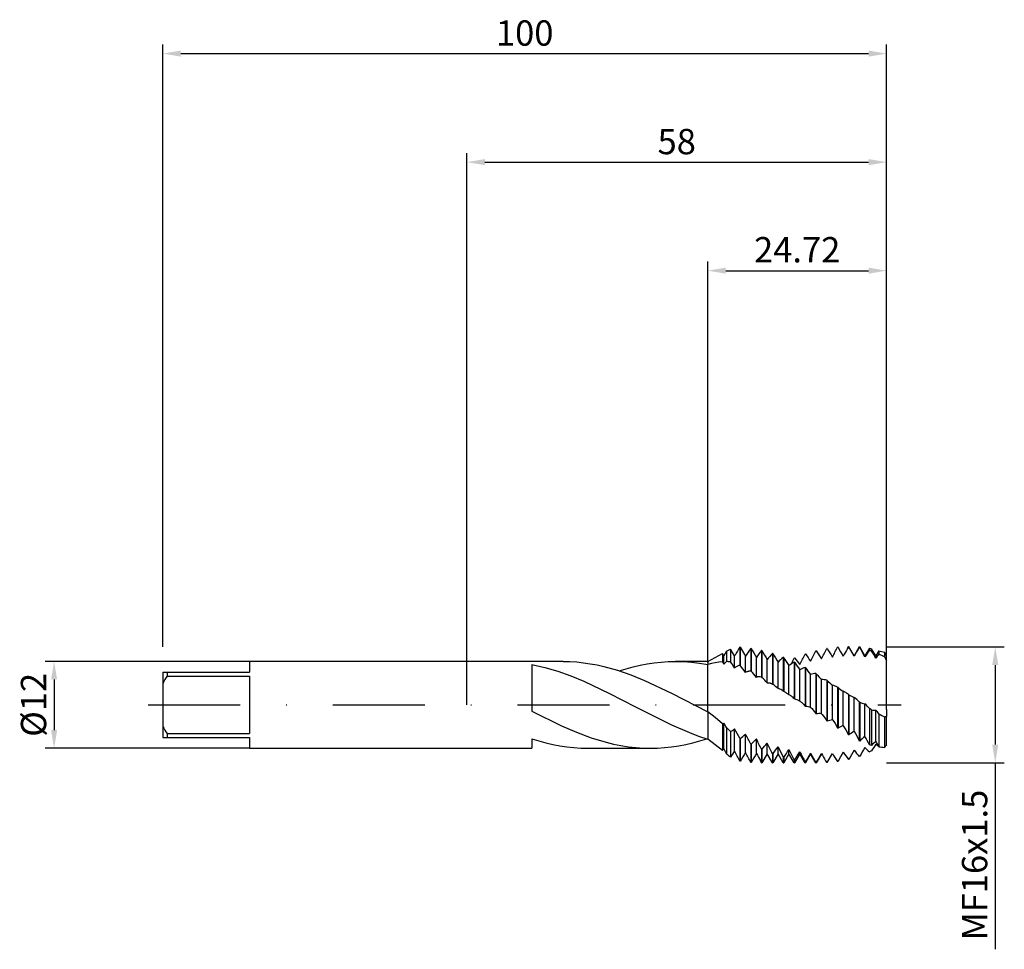
# Model space of a CAD drawing. Units: millimetres. Extents: x -62 to 74, y -34 to 95.
import ezdxf

# ---------------------------------------------------------------- set-up
doc = ezdxf.new("R2010")
doc.units = ezdxf.units.MM
doc.header["$PDMODE"] = 1
doc.linetypes.add('CENTER', pattern=[25.4, 12.7, -6.35, 0, -6.35])
doc.layers.get('DEFPOINTS').update_dxf_attribs({"linetype": 'CONTINUOUS'})
for name, color, linetype in [('1', 4, 'CONTINUOUS'), ('2', 7, 'CONTINUOUS'), ('4', 2, 'CENTER'), ('SK1', 4, 'CONTINUOUS'), ('SK2', 7, 'CONTINUOUS'), ('SK4', 2, 'CENTER')]:
    doc.layers.add(name, color=color, linetype=linetype)
doc.styles.add('SIMPLEX', font='simplex')
doc.dimstyles.get("Standard").update_dxf_attribs({"dimtxt": 3.5, "dimasz": 2.5, "dimexe": 1.25, "dimexo": 0, "dimtad": 1, "dimdsep": 46, "dimtxsty": 'SIMPLEX', "dimcen": 0, "dimazin": 2, "dimtfac": 1, "dimtofl": 0, "dimtmove": 0, "dimatfit": 3, "dimfxl": 1, "dimarcsym": 0})

# ---------------------------------------------------------------- blocks, each defined once
blk = doc.blocks.new('*D0')
at = {"layer": '2', "color": 0, "lineweight": -2}
for p, q in [((58, 8), (74.25, 8)), ((73, 5.5), (73, -5.5)), ((58, -8), (74.25, -8)), ((73, -8), (73, -33.79))]:
    blk.add_line(p, q, dxfattribs=at)
at = {"layer": '2', "color": 0}
for points in [[(73.42, 5.5), (72.58, 5.5), (73, 8)], [(72.58, -5.5), (73.42, -5.5), (73, -8)]]:
    blk.add_solid(points, dxfattribs=at)
at = {"layer": 'DEFPOINTS', "color": 0}
for p in [(58, 8), (58, -8), (73, -8)]:
    blk.add_point(p, dxfattribs=at)
at = {"layer": '2', "color": 0, "insert": (70.6, -22.14), "char_height": 3.5, "attachment_point": 5, "rotation": 90, "style": 'SIMPLEX'}
blk.add_mtext('MF16x1.5', dxfattribs=at)
blk = doc.blocks.new('*D1')
at = {"layer": '2', "color": 0, "lineweight": -2}
for p, q in [((0, 0), (0, 76.25)), ((58, 0), (58, 76.25)), ((2.5, 75), (55.5, 75))]:
    blk.add_line(p, q, dxfattribs=at)
at = {"layer": '2', "color": 0}
for points in [[(2.5, 75.42), (2.5, 74.58), (0, 75)], [(55.5, 74.58), (55.5, 75.42), (58, 75)]]:
    blk.add_solid(points, dxfattribs=at)
at = {"layer": 'DEFPOINTS', "color": 0}
for p in [(58, 75), (0, 0), (58, 0)]:
    blk.add_point(p, dxfattribs=at)
at = {"layer": '2', "color": 0, "insert": (29, 77.39), "char_height": 3.5, "attachment_point": 5, "style": 'SIMPLEX'}
blk.add_mtext('58', dxfattribs=at)
blk = doc.blocks.new('*D2')
at = {"layer": 'DEFPOINTS', "color": 0}
for p in [(-30, 6), (-57, -6), (-30, -6)]:
    blk.add_point(p, dxfattribs=at)
at = {"layer": 'SK2', "color": 0, "lineweight": -2}
for p, q in [((-30, 6), (-58.25, 6)), ((-57, 3.5), (-57, -3.5)), ((-30, -6), (-58.25, -6))]:
    blk.add_line(p, q, dxfattribs=at)
at = {"layer": 'SK2', "color": 0}
for points in [[(-56.58, 3.5), (-57.42, 3.5), (-57, 6)], [(-57.42, -3.5), (-56.58, -3.5), (-57, -6)]]:
    blk.add_solid(points, dxfattribs=at)
at = {"layer": 'SK2', "color": 0, "insert": (-59.39, 0), "char_height": 3.5, "attachment_point": 5, "rotation": 90, "style": 'SIMPLEX'}
blk.add_mtext('%%c12', dxfattribs=at)
blk = doc.blocks.new('*D3')
at = {"layer": '2', "color": 0, "lineweight": -2}
for p, q in [((33.28, 5.85), (33.28, 61.25)), ((58, 8), (58, 61.25)), ((35.78, 60), (55.5, 60))]:
    blk.add_line(p, q, dxfattribs=at)
at = {"layer": '2', "color": 0}
for points in [[(35.78, 60.42), (35.78, 59.58), (33.28, 60)], [(55.5, 59.58), (55.5, 60.42), (58, 60)]]:
    blk.add_solid(points, dxfattribs=at)
at = {"layer": 'DEFPOINTS', "color": 0}
for p in [(58, 60), (58, 8), (33.28, 5.85)]:
    blk.add_point(p, dxfattribs=at)
at = {"layer": '2', "color": 0, "insert": (45.64, 62.44), "char_height": 3.5, "attachment_point": 5, "style": 'SIMPLEX'}
blk.add_mtext('24.72', dxfattribs=at)
blk = doc.blocks.new('*D4')
at = {"layer": 'DEFPOINTS', "color": 0}
for p in [(58, 90), (-42, 8), (58, 8)]:
    blk.add_point(p, dxfattribs=at)
at = {"layer": 'SK2', "color": 0, "lineweight": -2}
for p, q in [((-42, 8), (-42, 91.25)), ((58, 8), (58, 91.25)), ((-39.5, 90), (55.5, 90))]:
    blk.add_line(p, q, dxfattribs=at)
at = {"layer": 'SK2', "color": 0}
for points in [[(-39.5, 90.42), (-39.5, 89.58), (-42, 90)], [(55.5, 89.58), (55.5, 90.42), (58, 90)]]:
    blk.add_solid(points, dxfattribs=at)
at = {"layer": 'SK2', "color": 0, "insert": (8, 92.39), "char_height": 3.5, "attachment_point": 5, "style": 'SIMPLEX'}
blk.add_mtext('100', dxfattribs=at)

msp = doc.modelspace()

# ---------------------------------------------------------------- linework, layer by layer
at = {"layer": '1', "color": 1}
for p, q in [((33.276, 6), (35.305, 7.089)), ((35.305, 7.089), (35.305, 7.089)), ((35.305, 7.089), (35.305, 7.017)), ((35.5, 6.751), (35.305, 7.089)), ((35.305, 7.017), (35.305, 5.956)), ((35.871, 7.394), (35.5, 6.751)), ((35.871, 7.394), (36.45, 7.704)), ((35.871, 7.394), (35.871, 7.393)), ((35.871, 7.393), (35.871, 7.302)), ((35.871, 7.302), (35.871, 5.971)), ((36.45, 7.704), (36.45, 7.704)), ((36.45, 7.704), (36.45, 7.591)), ((37, 6.751), (36.45, 7.704)), ((36.45, 7.591), (36.45, 5.934)), ((37.071, 6.873), (37, 6.751)), ((37.721, 7.967), (37.721, 5.494)), ((37.779, 7.964), (37.721, 7.967)), ((37.779, 7.964), (38.5, 6.703)), ((37.779, 7.964), (37.779, 5.465)), ((39.221, 7.807), (39.221, 4.694)), ((39.279, 7.798), (39.221, 7.807)), ((39.279, 7.798), (39.279, 4.662)), ((40.721, 7.514), (40.721, 3.815)), ((40.779, 7.5), (40.721, 7.514)), ((40.779, 7.5), (40.779, 3.779)), ((42.221, 7.095), (42.221, 2.871)), ((42.279, 7.076), (42.221, 7.095)), ((42.279, 7.076), (42.279, 2.834)), ((46.779, 7.037), (46.721, 7.018)), ((48.279, 7.471), (48.221, 7.457)), ((49.779, 7.779), (49.721, 7.769)), ((51.279, 7.955), (51.221, 7.951)), ((52.721, 8), (52.6, 7.789)), ((52.6, 7.789), (52.721, 7.999)), ((52.721, 8), (52.779, 8)), ((52.721, 8), (52.721, 7.999)), ((52.779, 7.998), (52.721, 7.999)), ((52.779, 8), (52.779, 7.998)), ((53.5, 6.751), (52.779, 8)), ((54.221, 8), (53.5, 6.751)), ((54.221, 8), (54.279, 8)), ((54.221, 8), (54.221, 8)), ((54.221, 8), (54.221, 7.994)), ((54.221, 7.994), (54.221, 7.911)), ((54.279, 7.905), (54.221, 7.911)), ((54.279, 8), (54.279, 8)), ((54.279, 8), (54.279, 7.994)), ((55, 6.751), (54.279, 8)), ((54.279, 7.994), (54.279, 7.905)), ((55.625, 7.834), (55, 6.751)), ((55.625, 7.834), (55.923, 7.751)), ((55.625, 7.834), (55.625, 7.834)), ((55.625, 7.834), (55.625, 7.816)), ((55.625, 7.816), (55.625, 7.562)), ((55.923, 7.435), (55.625, 7.562)), ((55.923, 7.751), (55.923, 7.751)), ((55.923, 7.751), (55.923, 7.73)), ((56.5, 6.751), (55.923, 7.751)), ((55.923, 7.73), (55.923, 7.435)), ((56.918, 7.475), (56.5, 6.751)), ((56.918, 7.475), (57.709, 7.256)), ((56.918, 7.475), (56.918, 7.475)), ((56.918, 7.475), (56.918, 7.443)), ((56.918, 7.443), (56.918, 6.988)), ((57.709, 7.256), (57.709, 7.256)), ((57.709, 7.256), (57.709, 7.214)), ((58, 6.751), (57.709, 7.256)), ((57.709, 7.214), (57.709, 6.611)), ((33.276, 6), (33.276, 6)), ((33.276, 6), (33.276, 5.971)), ((33.276, 5.971), (33.276, 5.556)), ((33.798, 5.705), (33.276, 5.556)), ((33.276, -0.428), (33.276, 5.556)), ((34.31, 5.822), (33.798, 5.705)), ((34.812, 5.906), (34.31, 5.822)), ((35.305, 5.956), (34.812, 5.906)), ((35.305, 5.956), (35.5, 5.635)), ((35.5, 5.635), (35.5, 6.751)), ((37, 5.105), (37, 6.751)), ((37.548, 5.438), (37.635, 5.47)), ((37.635, 5.47), (37.721, 5.494)), ((37.779, 5.465), (37.721, 5.494)), ((38.5, 4.49), (38.5, 6.703)), ((40, 3.798), (40, 6.542)), ((41.5, 3.043), (41.5, 6.271)), ((43, 2.236), (43, 5.894)), ((43.721, 6.556), (43.721, 1.879)), ((43.779, 6.533), (43.721, 6.556)), ((43.779, 6.533), (43.779, 1.84)), ((45.279, 6.485), (45.221, 6.461)), ((45.221, 5.906), (45.221, 0.855)), ((45.279, 5.879), (45.221, 5.906)), ((45.279, 5.879), (45.279, 0.815)), ((53.5, 6.743), (53.5, 6.751)), ((55, 6.643), (55, 6.751)), ((56.5, 6.432), (56.5, 6.751)), ((57.709, 6.611), (58, 6.112)), ((58, 6.112), (58, 6.751)), ((58, -0.658), (58, 6.112)), ((37, 5.105), (37.094, 5.178)), ((37.094, 5.178), (37.187, 5.244)), ((37.187, 5.244), (37.279, 5.303)), ((37.279, 5.303), (37.37, 5.355)), ((37.37, 5.355), (37.46, 5.4)), ((37.46, 5.4), (37.548, 5.438)), ((38.5, 4.49), (38.594, 4.541)), ((38.594, 4.541), (38.687, 4.584)), ((38.687, 4.584), (38.779, 4.62)), ((38.779, 4.62), (38.87, 4.649)), ((38.87, 4.649), (38.915, 4.661)), ((38.915, 4.661), (38.96, 4.671)), ((38.96, 4.671), (39.004, 4.679)), ((39.004, 4.679), (39.048, 4.686)), ((39.048, 4.686), (39.092, 4.69)), ((39.092, 4.69), (39.135, 4.693)), ((39.135, 4.693), (39.178, 4.695)), ((39.178, 4.695), (39.221, 4.694)), ((39.279, 4.662), (39.221, 4.694)), ((44.5, 1.391), (44.5, 5.417)), ((46, 0.523), (46, 4.849)), ((46.721, 5.157), (46.721, -0.183)), ((46.779, 5.126), (46.721, 5.157)), ((46.779, 5.126), (46.779, -0.223)), ((47.5, -0.354), (47.5, 4.2)), ((48.221, 4.321), (48.221, -1.218)), ((48.279, 4.287), (48.221, 4.321)), ((48.279, 4.287), (48.279, -1.258)), ((40.779, 3.779), (40.721, 3.815)), ((41.5, 3.043), (41.547, 3.046)), ((41.547, 3.046), (41.594, 3.048)), ((41.594, 3.048), (41.641, 3.047)), ((41.641, 3.047), (41.687, 3.045)), ((41.687, 3.045), (41.734, 3.04)), ((41.734, 3.04), (41.779, 3.034)), ((41.779, 3.034), (41.825, 3.026)), ((41.825, 3.026), (41.87, 3.016)), ((41.87, 3.016), (41.915, 3.004)), ((41.915, 3.004), (41.96, 2.99)), ((41.96, 2.99), (42.004, 2.975)), ((42.004, 2.975), (42.048, 2.958)), ((42.048, 2.958), (42.092, 2.939)), ((42.092, 2.939), (42.135, 2.918)), ((42.135, 2.918), (42.221, 2.871)), ((42.279, 2.834), (42.221, 2.871)), ((49, -1.225), (49, 3.479)), ((49.721, 3.412), (49.721, -2.233)), ((49.779, 3.375), (49.721, 3.412)), ((49.779, 3.375), (49.779, -2.271)), ((43.51, 2.036), (43.51, 2.036)), ((43.51, 2.036), (43.51, 2.036)), ((43.779, 1.84), (43.721, 1.879)), ((44.135, 1.642), (44.137, 1.641)), ((44.137, 1.641), (44.135, 1.642)), ((50.5, -2.075), (50.5, 2.7)), ((51.221, 2.445), (51.221, -3.21)), ((51.279, 2.407), (51.221, 2.445)), ((51.279, 2.407), (51.279, -3.247)), ((52, -2.89), (52, 1.875)), ((52.721, 1.437), (52.721, -4.133)), ((52.779, 1.398), (52.721, 1.437)), ((52.779, 1.398), (52.779, -4.167)), ((44.725, 1.278), (44.725, 1.278)), ((44.725, 1.278), (44.789, 1.237)), ((44.725, 1.278), (44.725, 1.278)), ((44.789, 1.237), (44.852, 1.193)), ((44.852, 1.193), (44.915, 1.145)), ((44.915, 1.145), (44.978, 1.093)), ((44.978, 1.093), (45.101, 0.981)), ((45.101, 0.981), (45.221, 0.855)), ((45.279, 0.815), (45.221, 0.855)), ((46, 0.523), (46.094, 0.459)), ((46.094, 0.459), (46.187, 0.388)), ((46.187, 0.388), (46.279, 0.309)), ((46.279, 0.309), (46.37, 0.224)), ((46.37, 0.224), (46.46, 0.131)), ((46.46, 0.131), (46.548, 0.033)), ((46.548, 0.033), (46.635, -0.072)), ((53.5, -3.656), (53.5, 1.018)), ((54.221, 0.405), (54.221, -4.986)), ((54.279, 0.365), (54.221, 0.405)), ((54.279, 0.365), (54.279, -5.017)), ((55, -4.361), (55, 0.145)), ((33.276, -0.952), (33.276, -0.428)), ((34.297, -1.755), (33.276, -0.952)), ((33.276, -0.952), (33.276, -4.739)), ((46.635, -0.072), (46.721, -0.183)), ((46.779, -0.223), (46.721, -0.183)), ((47.5, -0.354), (47.594, -0.439)), ((47.594, -0.439), (47.687, -0.531)), ((47.687, -0.531), (47.779, -0.63)), ((47.779, -0.63), (47.87, -0.736)), ((47.87, -0.736), (48.048, -0.966)), ((48.048, -0.966), (48.221, -1.218)), ((48.279, -1.258), (48.221, -1.218)), ((49, -1.225), (49.094, -1.33)), ((49.094, -1.33), (49.279, -1.559)), ((55.923, -0.698), (55.625, -0.522)), ((55.625, -0.522), (55.625, -5.551)), ((55.923, -0.698), (55.923, -5.614)), ((56.5, -4.992), (56.5, -0.731)), ((56.918, -1.254), (56.918, -5.792)), ((58, -0.658), (58, -1.595)), ((35.305, -2.616), (34.297, -1.755)), ((35.305, -2.616), (35.305, -6.308)), ((35.5, -6.037), (35.5, -2.524)), ((49.279, -1.559), (49.46, -1.813)), ((49.46, -1.813), (49.721, -2.233)), ((49.779, -2.271), (49.721, -2.233)), ((50.5, -2.075), (50.687, -2.327)), ((50.687, -2.327), (50.87, -2.602)), ((50.87, -2.602), (51.048, -2.897)), ((57.709, -1.657), (57.709, -5.895)), ((58, -5.539), (58, -1.595)), ((35.871, -3.127), (35.871, -6.762)), ((36.45, -3.665), (36.45, -7.222)), ((37, -6.378), (37, -3.314)), ((38.5, -6.611), (38.5, -4.048)), ((51.048, -2.897), (51.221, -3.21)), ((51.279, -3.247), (51.221, -3.21)), ((52, -2.89), (52.187, -3.174)), ((52.187, -3.174), (52.37, -3.477)), ((52.37, -3.477), (52.721, -4.133)), ((53.5, -3.656), (53.87, -4.293)), ((35.305, -6.308), (33.276, -4.739)), ((37.721, -4.609), (37.721, -7.783)), ((37.779, -4.641), (37.721, -4.609)), ((37.779, -4.641), (37.779, -7.792)), ((39.221, -5.417), (39.221, -7.957)), ((39.279, -5.447), (39.221, -5.417)), ((40, -6.733), (40, -4.714)), ((41.5, -6.658), (41.5, -5.301)), ((52.779, -4.167), (52.721, -4.133)), ((53.87, -4.293), (54.221, -4.986)), ((54.279, -5.017), (54.221, -4.986)), ((35.305, -6.308), (35.5, -6.037)), ((39.279, -5.447), (39.279, -7.961)), ((40.721, -6.135), (40.721, -8)), ((40.779, -6.16), (40.721, -6.135)), ((40.779, -6.16), (40.779, -8)), ((41.5, -6.751), (40.779, -8)), ((41.5, -6.751), (41.5, -6.658)), ((42.221, -8), (41.5, -6.751)), ((41.5, -6.751), (41.5, -6.751)), ((42.221, -6.748), (42.221, -8)), ((42.279, -6.77), (42.221, -6.748)), ((43, -6.751), (42.279, -8)), ((42.279, -6.77), (42.279, -8)), ((43, -5.798), (43.721, -7.248)), ((43, -6.69), (43, -5.798)), ((43, -6.751), (43, -6.69)), ((43.721, -8), (43, -6.751)), ((43, -6.751), (43, -6.751)), ((44.5, -6.751), (43.779, -8)), ((44.5, -6.715), (44.5, -6.197)), ((44.5, -6.751), (44.5, -6.715)), ((44.5, -6.751), (44.5, -6.751)), ((45.221, -8), (44.5, -6.751)), ((46, -6.751), (45.279, -8)), ((46, -6.734), (46, -6.492)), ((46, -6.751), (46, -6.734)), ((46.721, -8), (46, -6.751)), ((46, -6.751), (46, -6.751)), ((47.5, -6.751), (46.779, -8)), ((47.5, -6.746), (47.5, -6.677)), ((47.5, -6.751), (47.5, -6.746)), ((47.5, -6.751), (47.5, -6.751)), ((48.221, -8), (47.5, -6.751)), ((49, -6.751), (48.279, -8)), ((49, -6.751), (49, -6.75)), ((49, -6.75), (49.12, -6.959)), ((49.12, -6.959), (49, -6.751)), ((49.779, -7.969), (50.5, -6.709)), ((55.923, -5.614), (55.625, -5.551)), ((55.923, -6.336), (55.625, -6.508)), ((37.779, -7.792), (37.721, -7.783)), ((39.279, -7.961), (39.221, -7.957)), ((40.721, -8), (40.552, -7.707)), ((40.721, -8), (40.779, -8)), ((42.221, -8), (42.279, -8)), ((43.721, -7.248), (43.721, -8)), ((43.779, -7.265), (43.721, -7.248)), ((43.721, -8), (43.779, -8)), ((43.779, -7.265), (43.779, -8)), ((45.221, -7.626), (45.221, -8)), ((45.279, -7.638), (45.221, -7.626)), ((45.221, -8), (45.279, -8)), ((45.279, -7.638), (45.279, -8)), ((46.721, -7.875), (46.721, -8)), ((46.779, -7.882), (46.721, -7.875)), ((46.721, -8), (46.779, -8)), ((46.779, -7.882), (46.779, -8)), ((48.221, -7.991), (48.221, -8)), ((48.279, -7.993), (48.221, -7.991)), ((48.221, -8), (48.279, -8)), ((48.279, -7.993), (48.279, -8)), ((49.779, -7.969), (49.721, -7.972)), ((51.279, -7.811), (51.221, -7.819)), ((52.779, -7.52), (52.721, -7.534)), ((54.279, -7.103), (54.221, -7.122))]:
    msp.add_line(p, q, dxfattribs=at)
at = {"layer": '1'}
for p, q in [((13.311, 6), (0, 6)), ((9, 5.577), (9, -0.897)), ((9, 5.577), (10.788, 5.169)), ((13.311, 6), (14.247, 5.98)), ((14.247, 5.98), (15.183, 5.921)), ((15.183, 5.921), (16.119, 5.823)), ((16.119, 5.823), (17.055, 5.687)), ((17.055, 5.687), (17.992, 5.513)), ((17.992, 5.513), (18.928, 5.303)), ((22.998, 5.255), (23.967, 5.479)), ((23.967, 5.479), (24.935, 5.665)), ((24.935, 5.665), (25.904, 5.811)), ((25.904, 5.811), (26.873, 5.916)), ((26.873, 5.916), (27.841, 5.979)), ((27.841, 5.979), (28.81, 6)), ((33.276, 6), (28.81, 6)), ((28.81, 6), (29.927, 5.972)), ((29.927, 5.972), (31.043, 5.888)), ((31.043, 5.888), (32.16, 5.749)), ((32.16, 5.749), (33.276, 5.556)), ((33.276, 6), (33.276, 6)), ((33.276, 6), (33.276, 5.971)), ((33.276, 5.971), (33.276, 5.556)), ((33.276, -0.428), (33.276, 5.556)), ((10.788, 5.169), (12.575, 4.637)), ((12.575, 4.637), (14.363, 3.994)), ((18.928, 5.303), (20.8, 4.78)), ((20.8, 4.78), (22.673, 4.131)), ((21.06, 4.697), (22.998, 5.255)), ((22.673, 4.131), (24.545, 3.374)), ((14.363, 3.994), (16.15, 3.255)), ((16.15, 3.255), (19.725, 1.564)), ((24.545, 3.374), (28.29, 1.616)), ((19.725, 1.564), (23.3, -0.277)), ((28.29, 1.616), (33.276, -0.952)), ((9, -0.897), (13.099, -2.904)), ((23.3, -0.277), (28.288, -2.762)), ((33.276, -0.952), (33.276, -0.428)), ((33.276, -0.952), (33.276, -4.739)), ((13.099, -2.904), (15.148, -3.786)), ((15.148, -3.786), (17.197, -4.549)), ((28.288, -2.762), (30.782, -3.84)), ((30.782, -3.84), (32.029, -4.315)), ((9, -4.705), (9, -6)), ((9, -4.705), (10.932, -5.259)), ((10.932, -5.259), (11.897, -5.482)), ((17.197, -4.549), (19.247, -5.168)), ((19.247, -5.168), (20.271, -5.418)), ((20.271, -5.418), (21.296, -5.625)), ((30.238, -5.479), (31.207, -5.255)), ((31.207, -5.255), (33.144, -4.697)), ((32.029, -4.315), (33.276, -4.739)), ((0, -6), (9, -6)), ((11.897, -5.482), (12.863, -5.667)), ((12.863, -5.667), (13.829, -5.812)), ((13.829, -5.812), (14.795, -5.916)), ((14.795, -5.916), (15.76, -5.979)), ((15.76, -5.979), (16.726, -6)), ((16.726, -6), (25.395, -6)), ((21.296, -5.625), (22.321, -5.788)), ((22.321, -5.788), (23.345, -5.906)), ((23.345, -5.906), (24.37, -5.976)), ((24.37, -5.976), (25.395, -6)), ((25.395, -6), (26.363, -5.979)), ((26.363, -5.979), (27.332, -5.916)), ((27.332, -5.916), (28.301, -5.811)), ((28.301, -5.811), (29.27, -5.665)), ((29.27, -5.665), (30.238, -5.479))]:
    msp.add_line(p, q, dxfattribs=at)
at = {"layer": '1', "color": 1}
for centre, radius, start, end in [((79.048, -17.341), 48.46, 148.51687, 150.02195), ((65.886, -10.397), 32.286, 145.67899, 148.01904), ((151.671, 71.496), 129.188, 209.54218, 210.18446), ((57.498, -5.679), 21.343, 141.81784, 145.06783), ((107.428, 45.757), 76.848, 209.8558, 210.91863), ((52.397, -2.532), 14.008, 136.58853, 141.06911), ((86.966, 33.509), 51.92, 210.60444, 212.13312), ((20.875, 18.951), 28.467, 331.95717, 335.21823), ((72.682, 24.556), 31.271, 214.07119, 216.36286), ((11.736, 24.798), 40.396, 332.29277, 334.57874), ((90.762, 34.307), 50.249, 212.28051, 213.78908), ((-12.863, 38.924), 69.91, 332.23979, 333.53599), ((128.266, 55.032), 91.614, 211.04983, 211.91357), ((-298.264, 193.63), 395.748, 331.79704, 332.01864), ((280.34, 141.816), 265.307, 210.3016, 210.60889), ((138.135, -41.231), 98.587, 150.18265, 150.8908), ((-306.963, -199.62), 415.354, 29.79087, 29.9905), ((80.018, -8.803), 30.738, 147.05993, 149.619), ((-50.217, -52.665), 120.781, 29.40883, 30.09819), ((69.437, -2.494), 17.085, 143.94182, 147.66949), ((-4.532, -28.021), 70.085, 29.4445, 30.39099), ((65.613, 0.027), 11.139, 141.31654, 144.89766), ((37.471, -34.808), 46.099, 63.9596, 65.04806), ((38.346, 2.872), 3.967, 128.60912, 135.84913), ((35.77, -0.177), 6.149, 83.65575, 89.05875), ((16.396, -7.975), 24.405, 32.40809, 34.7446), ((24.63, -5.005), 16.808, 34.39265, 38.5286), ((49.527, -0.485), 9.126, 129.50777, 135.65783), ((75.013, 25.925), 36.764, 211.8345, 213.90509), ((48.222, 0.712), 5.999, 120.01084, 128.34058), ((21.997, 17.158), 25.569, 333.29074, 335.26884), ((61.66, 18.624), 20.389, 216.54026, 219.81941), ((67.277, 20.509), 26.418, 213.62529, 216.35255), ((30.363, -3.512), 12.096, 37.18187, 42.51222), ((47.985, 1.203), 4.151, 107.72197, 118.56143), ((62.103, 16.3), 18.965, 216.09832, 219.64696), ((48.396, 1.08), 3.246, 93.09365, 106.02835), ((58.708, 12.863), 13.503, 219.43069, 224.02798), ((40.386, 2.717), 1.148, 73.03897, 109.66777), ((34.988, -2.602), 8.617, 40.9225, 47.78125), ((38.744, -2.158), 6.116, 45.90777, 54.69051), ((49.076, 0.396), 3.084, 77.91621, 91.40287), ((56.653, 9.984), 9.535, 223.87132, 229.81248), ((42.793, 0.961), 1.291, 56.28227, 80.7572), ((42.497, 0.457), 1.876, 49.28663, 57.33513), ((42.087, -1.619), 3.85, 57.87209, 63.93327), ((41.406, -2.722), 5.147, 53.05181, 57.96146), ((43.955, 0.026), 1.47, 58.4084, 68.21817), ((49.663, -0.814), 3.612, 64.44021, 76.59488), ((55.636, 7.554), 6.743, 229.75167, 237.37147), ((49.937, -2.309), 4.665, 57.28481, 63.7493), ((49.481, -3.041), 5.528, 54.11017, 57.41001), ((55.41, 5.522), 4.892, 237.46158, 247.01517), ((44.39, -2.406), 3.342, 61.21319, 74.58008), ((49.192, -4.769), 7.215, 45.81617, 53.341), ((55.744, 3.87), 3.799, 247.31846, 258.70722), ((47.625, -7.393), 10.546, 40.66167, 45.62799), ((46.641, -3.031), 2.811, 72.21066, 87.18877), ((48.764, -3.968), 2.753, 85.08929, 100.15518), ((56.401, 2.58), 3.313, 261.70489, 271.72001), ((45.017, -10.339), 14.972, 37.35624, 39.91831), ((68.694, 20.883), 25.074, 241.98812, 244.01537), ((33.386, 1.692), 4.716, 293.99967, 296.62614), ((7.9, -19.916), 32.623, 30.97377, 32.21767), ((50.97, -5.22), 3.18, 98.49361, 111.99178), ((57.114, 1.861), 3.568, 279.58834, 284.37534), ((-0.93, -43.243), 54.44, 46.63615, 47.46789), ((33.444, 1.648), 6.105, 299.49365, 305.62534), ((-5.947, -28.08), 49.577, 28.25775, 29.97049), ((32.735, 2.224), 8.519, 306.30143, 312.58317), ((-24.998, -38.367), 72.178, 27.16194, 28.39021), ((53.488, -6.807), 4.19, 110.80011, 121.81857), ((56.581, -8.773), 5.973, 121.05243, 129.53564), ((30.666, 3.753), 12.603, 313.11278, 317.78634), ((-59.201, -55.975), 111.662, 26.50952, 27.32681), ((26.778, 6.319), 18.755, 318.28837, 321.71563), ((-142.758, -97.997), 206.261, 26.25684, 26.70605), ((60.569, -11.21), 8.827, 129.11539, 135.44519), ((41.434, -12.239), 15.687, 25.23384, 30.14409), ((65.972, -14.365), 13.325, 135.30051, 138.95042), ((40.24, -14), 18.588, 26.20356, 28.98482), ((4.972, -22.134), 34.512, 26.44947, 27.80048), ((106.13, 80.875), 112.323, 231.28059, 231.65777), ((82.299, -36.52), 54.41, 146.3602, 147.42146), ((-27.619, -40.411), 73.033, 26.53566, 27.7746), ((119.608, -56.952), 95.46, 148.17371, 149.00431), ((-451.768, -269.928), 556.506, 28.08246, 28.23969), ((292.967, -156.044), 293.745, 149.44922, 149.72711), ((125.012, 40.755), 97.376, 209.18738, 209.84652), ((20.106, 10.435), 28.065, 322.19029, 324.66089), ((8.68, 17.212), 42.791, 325.10854, 326.83388), ((364.224, 154.284), 357.74, 206.65375, 206.91006), ((-12.605, 29.585), 68.819, 327.25607, 328.3833), ((170.052, 57.313), 139.499, 207.21861, 207.85919), ((-62.878, 58.575), 128.223, 328.78238, 329.40975), ((117.434, 30.85), 79.366, 208.21847, 209.30042), ((-328.984, 211.683), 436.56, 329.78829, 329.9769), ((78.571, 10.724), 33.043, 211.84098, 214.13733), ((167.867, -73.873), 134.004, 149.84353, 150.46303), ((69.952, 5.896), 21.846, 214.74185, 217.93344), ((121.102, -46.692), 78.755, 149.13465, 150.17301), ((64.7, 2.676), 14.346, 218.67337, 223.07452), ((99.908, -34.035), 52.984, 147.94879, 149.44968), ((61.855, 0.709), 9.534, 224.02731, 229.19674), ((86.733, -25.695), 36.387, 146.18786, 147.8582), ((60.6, -0.327), 6.559, 231.31447, 235.55782), ((59.731, 12.763), 18.767, 261.37871, 263.81252), ((74.118, -19.06), 21.038, 140.00762, 141.25926), ((91.724, 17.62), 49.186, 209.98131, 211.35366)]:
    msp.add_arc(centre, radius, start, end, dxfattribs=at)
at = {"layer": '4'}
msp.add_line((31.276, 0), (60, 0), dxfattribs=at)
at = {"layer": 'SK1'}
for p, q in [((-30, 6), (-30, 6)), ((-30, 6), (-30, 5.903)), ((0, 6), (-30, 6)), ((-30, 5.903), (-30, 4.5)), ((-42, 4.5), (-41.4, 4.5)), ((-42, 4.5), (-42, 2.985)), ((-41.4, 4.5), (-41.4, 3.969)), ((-41.4, 4.5), (-30, 4.5)), ((-42, 2.985), (-42, -2.985)), ((-41.4, 3.969), (-30, 3.969)), ((-30, 3.969), (-30, -3.969)), ((-42, -2.985), (-42, -4.5)), ((-41.4, -3.969), (-41.4, -4.5)), ((-41.4, -3.969), (-30, -3.969)), ((-42, -4.5), (-41.4, -4.5)), ((-41.4, -4.5), (-30, -4.5)), ((-30, -4.5), (-30, -6)), ((-30, -6), (0, -6))]:
    msp.add_line(p, q, dxfattribs=at)
for centre, start, end in [((-29.531, -3.951), 146.28609, 150.91404), ((-29.531, 3.951), 209.08596, 213.71391)]:
    msp.add_arc(centre, 14.269, start, end, dxfattribs=at)
at = {"layer": 'SK4'}
for p, q in [((-44, 0), (33.276, 0)), ((31.276, 0), (60, 0))]:
    msp.add_line(p, q, dxfattribs=at)

# ---------------------------------------------------------------- dimensions: what is measured, and where the dimension line sits
at = {"layer": '2'}
for base, p1, p2, picture, middle in [((58, 75), (0, 0), (58, 0), '*D1', (29, 77.391)), ((58, 60), (33.276, 5.85), (58, 8), '*D3', (45.638, 62.438))]:
    dim = msp.add_linear_dim(base=base, p1=p1, p2=p2, dimstyle='STANDARD', dxfattribs=at)
    dim.commit()
    dim.dimension.update_dxf_attribs({"geometry": picture, "text_midpoint": middle})
dim = msp.add_linear_dim(base=(73, -8), p1=(58, 8), p2=(58, -8), angle=90, text='MF16x1.5', dimstyle='STANDARD', dxfattribs=at)
dim.commit()
dim.dimension.update_dxf_attribs({"geometry": '*D0', "text_midpoint": (70.602, -22.145)})
at = {"layer": 'SK2'}
dim = msp.add_linear_dim(base=(58, 90), p1=(-42, 8), p2=(58, 8), dimstyle='STANDARD', dxfattribs=at)
dim.commit()
dim.dimension.update_dxf_attribs({"geometry": '*D4', "text_midpoint": (8, 92.391)})
dim = msp.add_linear_dim(base=(-57, -6), p1=(-30, 6), p2=(-30, -6), angle=90, text='%%c<>', dimstyle='STANDARD', dxfattribs=at)
dim.commit()
dim.dimension.update_dxf_attribs({"geometry": '*D2', "text_midpoint": (-59.391, 0)})

doc.saveas('drawing.dxf')
